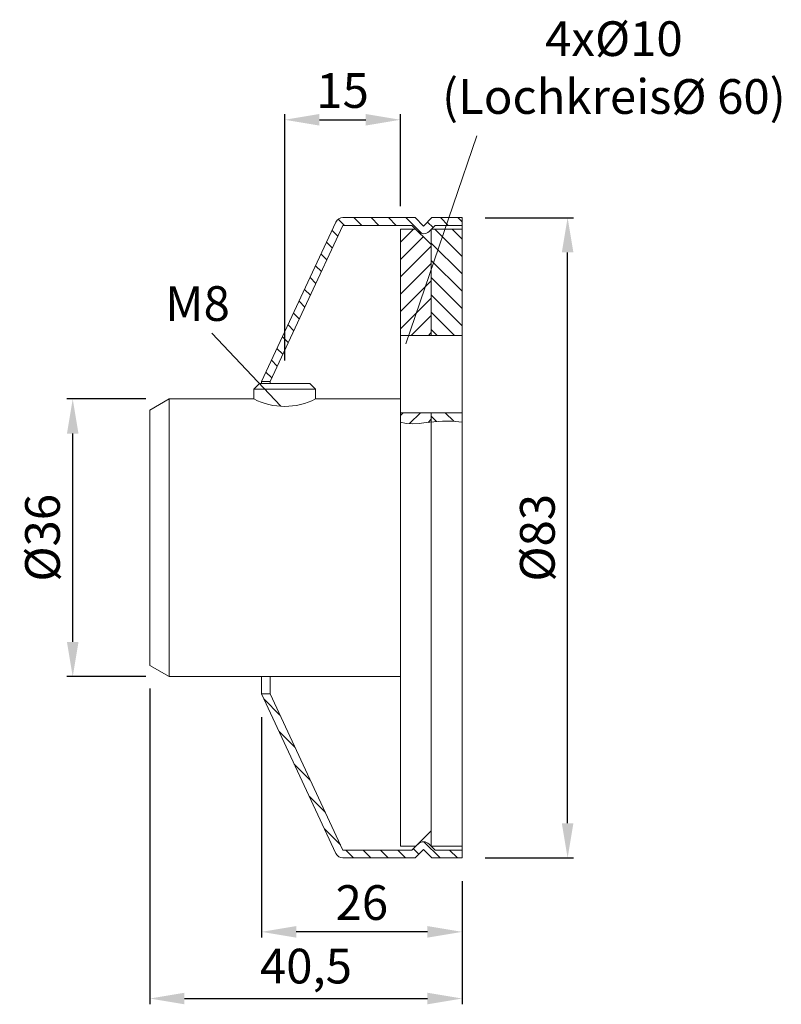
# Model space of a CAD drawing. Extents: x 91.4 to 124.3, y 166.9 to 209.5.
import ezdxf

# ---------------------------------------------------------------- set-up
doc = ezdxf.new("R2010")
doc.units = 0
doc.header["$PDMODE"] = 35
doc.header["$PDSIZE"] = 10
doc.linetypes.add('AUSGEZOGEN', pattern=[0])
doc.layers.get('Defpoints').update_dxf_attribs({"linetype": 'CONTINUOUS'})
for name, color, linetype in [('BEMASS', 40, 'AUSGEZOGEN'), ('KONTUR', 7, 'AUSGEZOGEN'), ('SCHNITT', 6, 'AUSGEZOGEN')]:
    doc.layers.add(name, color=color, linetype=linetype)
doc.styles.add('Helvetica 45 1.5mm', font='ARIAL.TTF', dxfattribs={"height": 1.5})
doc.dimstyles.new('MAßSTAB-1-3', dxfattribs={"dimtxt": 1.5, "dimasz": 1.5, "dimexe": 0.25, "dimexo": 1, "dimgap": 0.5, "dimtad": 1, "dimdec": 3, "dimlfac": 3, "dimzin": 9, "dimdsep": 46, "dimlunit": 6, "dimtxsty": 'Helvetica 45 1.5mm', "dimcen": 0, "dimclrd": 40, "dimclre": 40, "dimclrt": 200, "dimadec": 0, "dimazin": 0, "dimtm": 0.1, "dimtfac": 0.714286, "dimtdec": 3, "dimtmove": 0, "dimatfit": 2, "dimfxl": 1, "dimtolj": 1, "dimtzin": 9, "dimarcsym": 0})
pattern_1 = [(135, (177.01176, 151.4882), (-0.3741773, -0.3741773), [])]

# ---------------------------------------------------------------- blocks, each defined once
blk = doc.blocks.new('*D0')
at = {"layer": 'BEMASS', "color": 40, "lineweight": -2}
for p, q in [((96.887, 193.086), (93.476, 193.086)), ((93.726, 182.586), (93.726, 191.586)), ((96.887, 181.086), (93.476, 181.086))]:
    blk.add_line(p, q, dxfattribs=at)
at = {"layer": 'BEMASS', "color": 40}
for points in [[(93.976, 191.586), (93.476, 191.586), (93.726, 193.086)], [(93.476, 182.586), (93.976, 182.586), (93.726, 181.086)]]:
    blk.add_solid(points, dxfattribs=at)
at = {"layer": 'Defpoints', "color": 0}
for p in [(93.726, 193.086), (97.887, 193.086), (97.887, 181.086)]:
    blk.add_point(p, dxfattribs=at)
at = {"layer": 'BEMASS', "color": 200, "lineweight": 9, "insert": (92.419, 187.086), "char_height": 1.5, "attachment_point": 5, "rotation": 90, "style": 'Helvetica 45 1.5mm'}
blk.add_mtext('\\A1;Ø36', dxfattribs=at)
blk = doc.blocks.new('*D1')
at = {"layer": 'BEMASS', "color": 40, "lineweight": -2}
for p, q in [((97.054, 180.567), (97.054, 166.925)), ((110.554, 172.253), (110.554, 166.925)), ((98.554, 167.175), (109.054, 167.175))]:
    blk.add_line(p, q, dxfattribs=at)
at = {"layer": 'BEMASS', "color": 40}
for points in [[(98.554, 167.425), (98.554, 166.925), (97.054, 167.175)], [(109.054, 166.925), (109.054, 167.425), (110.554, 167.175)]]:
    blk.add_solid(points, dxfattribs=at)
at = {"layer": 'Defpoints', "color": 0}
for p in [(97.054, 181.567), (110.554, 173.253), (110.554, 167.175)]:
    blk.add_point(p, dxfattribs=at)
at = {"layer": 'BEMASS', "color": 200, "lineweight": 9, "insert": (103.804, 168.576), "char_height": 1.5, "attachment_point": 5, "style": 'Helvetica 45 1.5mm'}
blk.add_mtext('\\A1;40,5', dxfattribs=at)
blk = doc.blocks.new('*D2')
at = {"layer": 'BEMASS', "color": 40, "lineweight": -2}
for p, q in [((101.887, 179.336), (101.887, 169.806)), ((110.554, 172.253), (110.554, 169.806)), ((109.054, 170.056), (103.387, 170.056))]:
    blk.add_line(p, q, dxfattribs=at)
at = {"layer": 'BEMASS', "color": 40}
for points in [[(103.387, 170.306), (103.387, 169.806), (101.887, 170.056)], [(109.054, 169.806), (109.054, 170.306), (110.554, 170.056)]]:
    blk.add_solid(points, dxfattribs=at)
at = {"layer": 'Defpoints', "color": 0}
for p in [(101.887, 180.336), (110.554, 173.253), (101.887, 170.056)]:
    blk.add_point(p, dxfattribs=at)
at = {"layer": 'BEMASS', "color": 200, "lineweight": 9, "insert": (106.22, 171.322), "char_height": 1.5, "attachment_point": 5, "style": 'Helvetica 45 1.5mm'}
blk.add_mtext('\\A1;26', dxfattribs=at)
blk = doc.blocks.new('*D3')
at = {"layer": 'BEMASS', "color": 40, "lineweight": -2}
for p, q in [((111.554, 200.919), (115.361, 200.919)), ((115.111, 174.753), (115.111, 199.419)), ((111.554, 173.253), (115.361, 173.253))]:
    blk.add_line(p, q, dxfattribs=at)
at = {"layer": 'BEMASS', "color": 40}
for points in [[(115.361, 199.419), (114.861, 199.419), (115.111, 200.919)], [(114.861, 174.753), (115.361, 174.753), (115.111, 173.253)]]:
    blk.add_solid(points, dxfattribs=at)
at = {"layer": 'Defpoints', "color": 0}
for p in [(110.554, 200.919), (115.111, 200.919), (110.554, 173.253)]:
    blk.add_point(p, dxfattribs=at)
at = {"layer": 'BEMASS', "color": 200, "lineweight": 9, "insert": (113.804, 187.086), "char_height": 1.5, "attachment_point": 5, "rotation": 90, "style": 'Helvetica 45 1.5mm'}
blk.add_mtext('\\A1;Ø83', dxfattribs=at)
blk = doc.blocks.new('*D4')
at = {"layer": 'BEMASS', "color": 40, "lineweight": -2}
for p, q in [((102.887, 194.753), (102.887, 205.399)), ((104.387, 205.149), (106.387, 205.149)), ((107.887, 201.419), (107.887, 205.399))]:
    blk.add_line(p, q, dxfattribs=at)
at = {"layer": 'BEMASS', "color": 40}
for points in [[(104.387, 205.399), (104.387, 204.899), (102.887, 205.149)], [(106.387, 204.899), (106.387, 205.399), (107.887, 205.149)]]:
    blk.add_solid(points, dxfattribs=at)
at = {"layer": 'Defpoints', "color": 0}
for p in [(107.887, 205.149), (107.887, 200.419), (102.887, 193.753)]:
    blk.add_point(p, dxfattribs=at)
at = {"layer": 'BEMASS', "color": 200, "lineweight": 9, "insert": (105.387, 206.414), "char_height": 1.5, "attachment_point": 5, "style": 'Helvetica 45 1.5mm'}
blk.add_mtext('\\A1;15', dxfattribs=at)

msp = doc.modelspace()

# ---------------------------------------------------------------- hatches: boundary and pattern name
at = {"layer": 'SCHNITT', "lineweight": 9}
h = msp.add_hatch(dxfattribs=at)
h.set_pattern_fill('ANSI31', color=256, scale=0.166667, angle=90, style=0)
h.set_pattern_definition(pattern_1)
h.paths.add_polyline_path([(102.25482, 193.83609), (105.40239, 200.58609), (108.38702, 200.58609), (108.65132, 200.3218, 0.41421356), (109.12273, 200.3218), (109.38702, 200.58609), (110.55369, 200.58609), (110.55369, 200.91943), (109.24895, 200.91943), (108.88702, 200.5575), (108.52509, 200.91943), (105.40239, 200.91943, 0.29147342), (105.10029, 200.72697), (101.88702, 193.83609)])
h.paths.add_polyline_path([(105.40239, 173.58609), (102.25482, 180.33609), (101.88702, 180.33609), (105.10029, 173.44522, 0.29147342), (105.40239, 173.25276), (108.52509, 173.25276), (108.88702, 173.61469), (109.24895, 173.25276), (110.55369, 173.25276), (110.55369, 173.58609), (109.38702, 173.58609), (109.12273, 173.85039, 0.41421356), (108.65132, 173.85039), (108.38702, 173.58609)])
h = msp.add_hatch(dxfattribs=at)
h.set_pattern_fill('ANSI31', color=256, scale=0.166667, angle=180, style=0)
h.set_pattern_definition([(225, (177.01176, 151.4882), (0.3741773, -0.3741773), [])])
h.paths.add_polyline_path([(109.22036, 195.82383), (109.22036, 199.75276), (108.55369, 200.41943), (107.88702, 200.41943), (107.88702, 195.82383)])
h.paths.add_polyline_path([(109.22036, 192.08784), (109.22036, 192.49049), (107.88702, 192.49049), (107.88702, 192.08609), (108.14101, 192.02799), (108.40829, 192.01424), (108.69356, 192.03097), (109.00151, 192.06431)])
h = msp.add_hatch(dxfattribs=at)
h.set_pattern_fill('ANSI31', color=256, scale=0.166667, angle=90, style=0)
h.set_pattern_definition(pattern_1)
h.paths.add_polyline_path([(110.55369, 195.82383), (110.55369, 200.41943), (109.22036, 200.41943), (109.22036, 195.82383)])
h.paths.add_polyline_path([(110.55369, 192.08613), (110.55369, 192.49049), (109.22036, 192.49049), (109.22036, 192.08784), (109.33684, 192.10037), (109.70425, 192.12527), (110.10845, 192.12514)])

# ---------------------------------------------------------------- linework, layer by layer
at = {"layer": 'BEMASS', "lineweight": 9}
for p, q in [((108.12243, 195.46202), (111.1923, 204.45424)), ((102.7253, 192.76781), (99.73863, 195.92828))]:
    msp.add_line(p, q, dxfattribs=at)
at = {"layer": 'KONTUR', "lineweight": 9}
for p, q in [((105.40239, 200.91943), (108.52509, 200.91943)), ((108.52509, 200.91943), (108.88702, 200.5575)), ((109.24895, 200.91943), (108.88702, 200.5575)), ((109.24895, 200.91943), (110.55369, 200.91943)), ((110.55369, 173.25276), (110.55369, 200.91943)), ((101.88702, 193.83609), (105.10029, 200.72697)), ((102.25482, 193.83609), (105.40239, 200.58609)), ((105.40239, 200.58609), (108.38702, 200.58609)), ((107.88702, 173.75276), (107.88702, 200.41943)), ((108.55369, 200.41943), (107.88702, 200.41943)), ((108.38702, 200.58609), (109.22036, 199.75276)), ((109.38702, 200.58609), (109.12273, 200.3218)), ((109.22036, 195.82383), (109.22036, 200.41943)), ((109.22036, 200.41943), (110.55369, 200.41943)), ((109.38702, 200.58609), (110.55369, 200.58609)), ((107.88702, 195.82383), (110.55369, 195.82383)), ((101.80369, 193.75276), (101.55369, 193.50276)), ((103.97036, 193.75276), (101.80369, 193.75276)), ((101.88702, 193.75276), (101.88702, 193.83609)), ((101.88702, 193.83609), (102.25482, 193.83609)), ((102.25482, 193.75276), (102.25482, 193.83609)), ((103.97036, 193.75276), (104.22036, 193.50276)), ((101.55369, 193.50276), (101.55369, 193.08609)), ((104.22036, 193.50276), (101.55369, 193.50276)), ((104.22036, 193.50276), (104.22036, 193.08609)), ((97.88702, 193.08609), (97.05369, 192.60497)), ((97.88702, 181.08609), (97.88702, 193.08609)), ((97.88702, 193.08609), (101.55369, 193.08609)), ((104.22036, 193.08609), (107.88702, 193.08609)), ((97.05369, 181.56722), (97.05369, 192.60497)), ((107.88702, 192.49049), (110.55369, 192.49049)), ((109.22036, 173.75276), (109.22036, 192.49049)), ((97.88702, 181.08609), (97.05369, 181.56722)), ((97.88702, 181.08609), (107.88702, 181.08609)), ((101.88702, 180.33609), (101.88702, 181.08609)), ((102.25482, 180.33609), (102.25482, 181.08609)), ((105.10029, 173.44522), (101.88702, 180.33609)), ((101.88702, 180.33609), (102.25482, 180.33609)), ((105.40239, 173.58609), (102.25482, 180.33609)), ((109.22036, 174.41943), (108.38702, 173.58609)), ((107.88702, 173.75276), (108.55369, 173.75276)), ((108.52509, 173.25276), (108.88702, 173.61469)), ((109.24895, 173.25276), (108.88702, 173.61469)), ((109.38702, 173.58609), (109.12273, 173.85039)), ((109.2505, 173.75489), (110.55369, 173.75489)), ((108.38702, 173.58609), (105.40239, 173.58609)), ((108.52509, 173.25276), (105.40239, 173.25276)), ((110.55369, 173.25276), (109.24895, 173.25276)), ((110.55369, 173.58609), (109.38702, 173.58609))]:
    msp.add_line(p, q, dxfattribs=at)
for centre, radius, start, end in [((105.40239, 200.58609), 0.33333, 90, 155), ((108.88702, 200.5575), 0.33333, 225, 315), ((102.88702, 195.67864), 2.91531, 242.783436, 297.216564), ((108.88702, 173.61469), 0.33333, 45, 135), ((105.40239, 173.58609), 0.33333, 205, 270)]:
    msp.add_arc(centre, radius, start, end, dxfattribs=at)
at = {"layer": 'SCHNITT', "lineweight": 9}
msp.add_lwpolyline([(107.88702, 192.08609), (108.14101, 192.02799), (108.40829, 192.01424), (108.69356, 192.03097), (109.00151, 192.06431), (109.33684, 192.10037), (109.70425, 192.12527), (110.10845, 192.12514), (110.55412, 192.08609)], dxfattribs=at)

# ---------------------------------------------------------------- texts
at = {"layer": 'BEMASS', "color": 200, "lineweight": 9, "insert": (117.11031, 207.21044), "char_height": 1.5, "attachment_point": 5, "style": 'Helvetica 45 1.5mm'}
msp.add_mtext('4xØ10 \\P(LochkreisØ 60)', dxfattribs=at)
at = {"layer": 'BEMASS', "color": 200, "lineweight": 9, "insert": (97.72039, 197.95844), "char_height": 1.5, "width": 10.266, "attachment_point": 1, "style": 'Helvetica 45 1.5mm'}
msp.add_mtext('M8', dxfattribs=at)

# ---------------------------------------------------------------- dimensions: what is measured, and where the dimension line sits
at = {"layer": 'BEMASS', "lineweight": 9}
for base, p1, p2, picture, middle in [((107.88702, 205.14854), (102.88702, 193.75276), (107.88702, 200.41943), '*D4', (105.38702, 206.41429)), ((110.55369, 167.17527), (97.05369, 181.56722), (110.55369, 173.25276), '*D1', (103.80369, 168.57602)), ((101.88702, 170.05643), (110.55369, 173.25276), (101.88702, 180.33609), '*D2', (106.22036, 171.32218))]:
    dim = msp.add_linear_dim(base=base, p1=p1, p2=p2, angle=180, dimstyle='MAßSTAB-1-3', dxfattribs=at)
    dim.commit()
    dim.dimension.update_dxf_attribs({"geometry": picture, "text_midpoint": middle})
for base, p1, p2, text, picture, middle in [((115.1108, 200.91943), (110.55369, 173.25276), (110.55369, 200.91943), 'Ø83', '*D3', (113.8038, 187.08609)), ((93.7264, 193.08609), (97.88702, 181.08609), (97.88702, 193.08609), 'Ø<>', '*D0', (92.4194, 187.08609))]:
    dim = msp.add_linear_dim(base=base, p1=p1, p2=p2, angle=90, text=text, dimstyle='MAßSTAB-1-3', dxfattribs=at)
    dim.commit()
    dim.dimension.update_dxf_attribs({"geometry": picture, "text_midpoint": middle})

doc.saveas('drawing.dxf')
